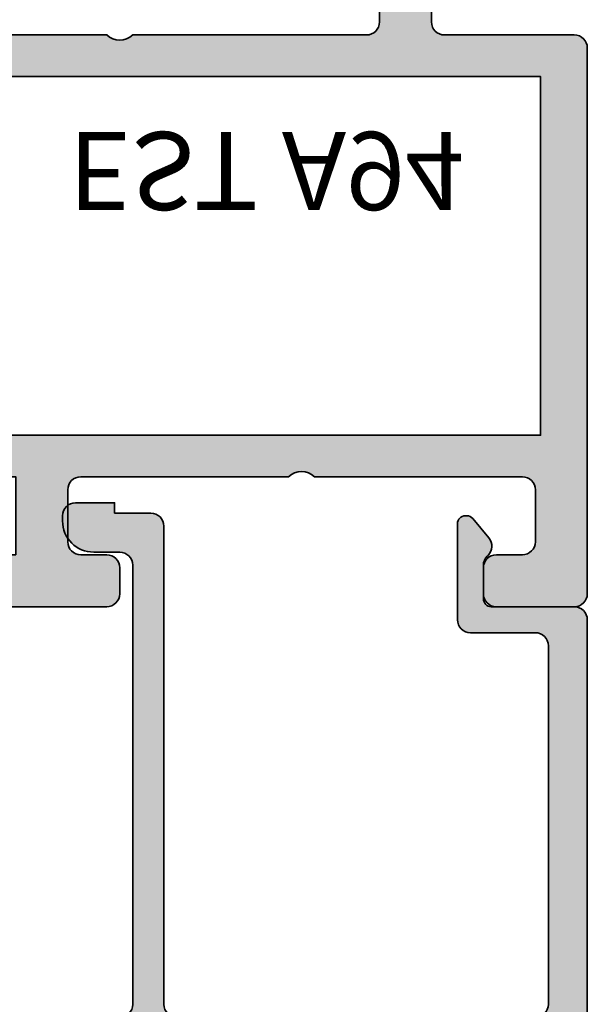
# Model space of a CAD drawing. Units: millimetres. Extents: x 0 to 3222, y 0 to 1485.
# Drawn here: x 520 to 522, y 1249 to 1253 of the extents above; entities that cross this region are included whole.
import ezdxf

# ---------------------------------------------------------------- set-up
doc = ezdxf.new("R2010")
doc.units = ezdxf.units.MM
doc.header["$LTSCALE"] = 0.122187719580197
doc.layers.add('2', color=2, linetype='Continuous')
doc.layers.add('E-Shading', color=253, linetype='Continuous')
doc.layers.add('E-ART_NR', color=11, linetype='Continuous', plot=False)
doc.layers.add('GHOST', color=8, linetype='Continuous', plot=False)
doc.layers.add('E-DIES', color=3, linetype='Continuous', lineweight=35)
doc.layers.add('E-LINE', color=1, linetype='Continuous', lineweight=20)
doc.styles.add('STYLE6', font='romant.shx', dxfattribs={"width": 0.8, "oblique": 5, "bigfont": 'whtmtxt.shx'})

# ---------------------------------------------------------------- blocks, each defined once
blk = doc.blocks.new('EST A94_EUS')
at = {"layer": 'E-Shading'}
h = blk.add_hatch(color=256, dxfattribs=at)
h.dxf.hatch_style = 1
edge = h.paths.add_edge_path()
edge.add_line((-20.19999999999709, 4.599999999998545), (-20.19999999999709, 1.59999999806314))
edge.add_line((-20.19999999999709, 1.59999999806314), (-28.89999999795691, 1.600000001235458))
edge.add_arc((-28.89999999765029, 1.900000001226632), 0.299999999991174, 190.9042832573154, 269.9999999414391, ccw=False)
edge.add_arc((-29.48916674096336, 1.786498690964116), 0.2999999990566937, 10.90428326255537, 70.00000002344116)
edge.add_line((-29.38656069840363, 2.068406476355449), (-30.79739395431534, 2.581907786465308))
edge.add_arc((-30.89999999721105, 2.300000000201746), 0.2999999999912314, 70.00000002011902, 184.9999999731324)
edge.add_line((-31.1988584066421, 2.273853277518356), (-30.99190080292465, -0.09168297028372763))
edge.add_arc((-30.6930423934971, -0.06553624761028433), 0.2999999999868773, 184.9999999712982, 224.9999999616116)
edge.add_line((-30.90517442798591, -0.2776682818148402), (-30.54142135492293, -0.641421355343482))
edge.add_arc((-30.39999999859378, -0.499999999194976), 0.2000000000021478, 224.9999999634067, 344.9999996286995)
edge.add_line((-30.20681483366934, -0.5517638094679569), (-30.16151537005499, -0.382703914110607))
edge.add_arc((-29.96833020512359, -0.4344677243813744), 0.2000000000082935, 104.99999999285461, 164.9999996298276, ccw=False)
edge.add_line((-30.02009401412215, -0.241282559109095), (-28.03814996052824, 0.2897777491816669))
edge.add_arc((-27.96050424599538, -2.59619797882138e-09), 0.3000000040179204, 89.99999983461191, 104.99999999252401, ccw=False)
edge.add_line((-27.96050424512941, 0.3000000014217221), (-27.7999999968888, 0.3000000009560608))
edge.add_arc((-27.79999999775666, 9.706207781956522e-10), 0.29999999998544, -48.18968513738491, 89.99999983425079, ccw=False)
edge.add_arc((-27.3999999984751, -0.447213594265841), 0.2999999993391992, 131.8103148602194, 179.9999999981257)
edge.add_line((-27.6999999978143, -0.4472135942560271), (-27.6999999978143, -4.299999998482235))
edge.add_arc((-27.99999999781721, -4.299999998482236), 0.3000000000029104, -90, 1.1368683772161603e-13, ccw=False)
edge.add_line((-27.99999999781721, -4.599999998485146), (-28.22092581738252, -4.599999998485146))
edge.add_arc((-28.22092581738648, -4.299999999970152), 0.2999999985149939, 238.6044889988373, 270.00000000075653, ccw=False)
edge.add_line((-28.37720864353469, -4.556077483088302), (-29.89581144652038, -3.629281675173843))
edge.add_arc((-29.99999999781102, -3.799999998095748), 0.2000000000032761, 58.60448899624328, 179.9999999981623)
edge.add_line((-30.1999999978143, -3.799999998089334), (-30.1999999978143, -5.506065057066735))
edge.add_arc((-29.6999999978182, -5.506065057060417), 0.4999999999961062, 180.0000000007239, 238.6044890299844)
edge.add_line((-29.96047137578717, -5.932860864508257), (-27.6999999978143, -7.312415406573564))
edge.add_line((-27.6999999978143, -7.312415406573564), (-27.6999999978143, -10.48758458388329))
edge.add_line((-27.6999999978143, -10.48758458388329), (-29.96047137625283, -11.86713912622508))
edge.add_arc((-29.69999999827771, -12.29393493367637), 0.5000000000022558, 121.3955109704112, 179.9999999997144)
edge.add_line((-30.19999999827996, -12.29393493367388), (-30.19999999827996, -13.99999999553256))
edge.add_arc((-29.99999999827378, -13.99999999553477), 0.2000000000061881, 179.9999999993685, 301.3955109778524)
edge.add_line((-29.8958114470588, -14.17071831850626), (-28.37720864349103, -13.24392251108657))
edge.add_arc((-28.220925816662, -13.49999999553388), 0.3000000000042255, 90.00000000142819, 121.39551097991219, ccw=False)
edge.add_line((-28.22092581666948, -13.19999999552965), (-27.99999999995634, -13.19999999552965))
edge.add_arc((-27.99999999996004, -13.49999999581275), 0.3000000002830951, -7.631285825482337e-09, 89.99999999929372, ccw=False)
edge.add_line((-27.69999999967695, -13.4999999958527), (-27.70000000014261, -17.35278640070464))
edge.add_arc((-27.40000000102809, -17.35278640073548), 0.2999999991145152, 179.9999999941105, 228.1896850843973)
edge.add_arc((-27.80000000060443, -17.79999999543218), 0.3000000000043336, -89.9999998350915, 48.189685082080814, ccw=False)
edge.add_line((-27.79999999974098, -18.09999999543652), (-27.96050424745772, -18.09999999590218))
edge.add_arc((-27.96050424831423, -17.79999999539496), 0.3000000005072181, 255.00000001584618, 270.00000016358194, ccw=False)
edge.add_line((-28.03814996189612, -18.08977774379309), (-30.02009401608666, -17.55871743572061))
edge.add_arc((-29.96833020711971, -17.36553227044418), 0.2000000000041164, 195.0000001429811, 255.0000000161994, ccw=False)
edge.add_line((-30.16151537225232, -17.41729607994785), (-30.20681483493536, -17.2482361853763))
edge.add_arc((-30.40000000005554, -17.29999999488784), 0.1999999999941488, 15.00000014608232, 135.00000000085)
edge.add_line((-30.54142135629081, -17.15857863865676), (-30.90517442821874, -17.52233171058469))
edge.add_arc((-30.69304239386062, -17.73446374493788), 0.2999999999995648, 135.0000000006674, 174.9999999697311)
edge.add_line((-30.99190080327389, -17.70831702195574), (-31.19885840956704, -20.07385327157681))
edge.add_arc((-30.90000000015074, -20.09999999456755), 0.3000000000033198, 174.9999999681449, 289.9999999790827)
edge.add_line((-30.79739395725483, -20.3819077808439), (-29.38656070177967, -19.86840647089412))
edge.add_arc((-29.48916674437308, -19.5864986854545), 0.299999999113584, 289.9999999794486, 349.0957168178862)
edge.add_arc((-28.9000000001089, -19.69999999506354), 0.3000000007446026, 89.99999988359679, 169.0957168191567, ccw=False)
edge.add_line((-28.89999999949941, -19.39999999431893), (-27.69999999979336, -19.39999999655265))
edge.add_line((-27.69999999979336, -19.39999999655265), (-27.69999999979336, -19.89999999749125))
edge.add_arc((-27.19999999979336, -19.89999999749125), 0.5, 180, 269.9999998932783)
edge.add_line((-27.20000000072469, -20.39999999749125), (-24.19999999806168, -20.40000000494183))
edge.add_arc((-24.19999999704305, -19.90000000494183), 0.5, 269.9999998832731, 360)
edge.add_line((-23.69999999704305, -19.90000000494183), (-23.69999999704305, -19.40000000494183))
edge.add_arc((-24.19999999704305, -19.40000000494183), 0.5, 0, 90)
edge.add_line((-24.19999999704305, -18.90000000494183), (-25.69999999704305, -18.90000000494183))
edge.add_arc((-25.69999999704305, -18.40000000494183), 0.5, 180, 270, ccw=False)
edge.add_line((-26.19999999704305, -18.40000000494183), (-26.19999999999709, -15.90000000000146))
edge.add_arc((-25.69999999999709, -15.90000000000146), 0.5, 90, 180, ccw=False)
edge.add_line((-25.69999999999709, -15.40000000000146), (-16.69999999852735, -15.40000000000146))
edge.add_arc((-16.19999999852735, -15.92500000000095), 0.7249999999996375, 46.397181027269085, 133.6028189727309, ccw=False)
edge.add_line((-15.69999999852735, -15.40000000000146), (-6.69999999999709, -15.40000000000146))
edge.add_arc((-6.69999999999709, -15.90000000000146), 0.5, 0, 90, ccw=False)
edge.add_line((-6.19999999999709, -15.90000000000146), (-6.19999999999709, -18.40000000000146))
edge.add_arc((-6.69999999999709, -18.40000000000146), 0.5, 270, 360, ccw=False)
edge.add_line((-6.69999999999709, -18.90000000000146), (-8.19999999999709, -18.90000000000146))
edge.add_arc((-8.199999999997075, -19.40000000000147), 0.5000000000000142, 90.0000000000016, 179.9999999999984)
edge.add_line((-8.69999999999709, -19.40000000000146), (-8.69999999999709, -19.90000000000146))
edge.add_arc((-8.19999999999709, -19.90000000000146), 0.5, 180, 270)
edge.add_line((-8.19999999999709, -20.40000000000146), (-4.5, -20.40000000000146))
edge.add_arc((-4.499999999996362, -20.10000000000218), 0.2999999999992724, 269.9999999993052, 359.9999999993052)
edge.add_line((-4.19999999999709, -20.10000000000582), (-4.19999999999709, -15.90000000000146))
edge.add_arc((-3.69999999999709, -15.90000000000146), 0.5, 90, 180, ccw=False)
edge.add_line((-3.69999999999709, -15.40000000000146), (1.30000000000291, -15.40000000000146))
edge.add_arc((1.30000000000291, -14.90000000000146), 0.5, 270, 360)
edge.add_line((1.80000000000291, -14.90000000000146), (1.80000000000291, 6.099999999998545))
edge.add_arc((1.30000000000291, 6.099999999998545), 0.5, 0, 90)
edge.add_line((1.30000000000291, 6.599999999998545), (-1.69999999999709, 6.599999999998545))
edge.add_arc((-1.69999999999709, 6.099999999998545), 0.5, 90, 180)
edge.add_line((-2.19999999999709, 6.099999999998545), (-2.19999999999709, 5.099999999998545))
edge.add_arc((-1.69999999999709, 5.099999999998545), 0.5, 180, 270)
edge.add_line((-1.69999999999709, 4.599999999998545), (-0.6999999999970896, 4.599999999998545))
edge.add_arc((-0.6999999999970896, 4.099999999998545), 0.5, 0, 90, ccw=False)
edge.add_line((-0.1999999999970896, 4.099999999998545), (-0.1999999999970896, 2.099999999998545))
edge.add_arc((-0.6999999999970896, 2.099999999998545), 0.5, 270, 360, ccw=False)
edge.add_line((-0.6999999999970896, 1.599999999998545), (-8.69999999999709, 1.599999999998545))
edge.add_arc((-9.19999999999709, 2.124999999998045), 0.7249999999996382, 226.3971810272691, 313.60281897273086, ccw=False)
edge.add_line((-9.69999999999709, 1.599999999998545), (-17.69999999999709, 1.599999999998545))
edge.add_arc((-17.69999999999709, 2.099999999998545), 0.5, 180, 270, ccw=False)
edge.add_line((-18.19999999999709, 2.099999999998545), (-18.19999999999709, 4.099999999998545))
edge.add_arc((-17.69999999999709, 4.099999999998545), 0.5, 90, 180, ccw=False)
edge.add_line((-17.69999999999709, 4.599999999998545), (-16.69999999999709, 4.599999999998545))
edge.add_arc((-16.69999999999709, 5.099999999998545), 0.5, 270, 360)
edge.add_line((-16.19999999999709, 5.099999999998545), (-16.19999999999709, 6.099999999998545))
edge.add_arc((-16.69999999999709, 6.099999999998545), 0.5, 0, 90)
edge.add_line((-16.69999999999709, 6.599999999998545), (-21.19999999999709, 6.599999999998545))
edge.add_arc((-21.19999999999709, 6.099999999998545), 0.5, 90, 180)
edge.add_line((-21.69999999999709, 6.099999999998545), (-21.69999999999709, 4.599999999998545))
edge.add_line((-21.69999999999709, 4.599999999998545), (-20.19999999999709, 4.599999999998545))
h.paths.add_polyline_path([(-25.89999999999418, -13.80000000000291), (-25.89999999999418, 0), (0, 0), (0, -13.80000000000291)], flags=16)
at = {"layer": 'E-DIES'}
blk.add_lwpolyline([(-20.19999999999709, 4.599999999998545), (-20.19999999999709, 1.59999999806314), (-28.89999999795691, 1.600000001235458, -0.3595082373609129), (-29.19458336976822, 1.843249346020457, 0.2637246698001126), (-29.38656069840363, 2.068406476355449), (-30.79739395431534, 2.581907786465308, 0.5486187863599443), (-31.1988584066421, 2.273853277518356), (-30.99190080292465, -0.09168297028372763, 0.1763269806648858), (-30.90517442798591, -0.2776682818148402), (-30.54142135492293, -0.641421355343482, 0.57735026724238), (-30.20681483366934, -0.5517638094679569), (-30.16151537005499, -0.382703914110607, -0.2679491907333931), (-30.02009401412215, -0.241282559109095), (-28.03814996052824, 0.2897777491816669, -0.06554346350721992), (-27.96050424512941, 0.3000000014217221), (-27.7999999968888, 0.3000000009560608, -0.6885002572164195), (-27.59999999789579, -0.223606796884269, 0.2134217654370617), (-27.6999999978143, -0.4472135942560271), (-27.6999999978143, -4.299999998482235, -0.4142135623730974), (-27.99999999781721, -4.599999998485146), (-28.22092581738252, -4.599999998485146, -0.1378521475295096), (-28.37720864353469, -4.556077483088302), (-29.89581144652038, -3.629281675173843, 0.585497766513312), (-30.1999999978143, -3.799999998089334), (-30.1999999978143, -5.506065057066735, 0.2614335021289056), (-29.96047137578717, -5.932860864508257), (-27.6999999978143, -7.312415406573564), (-27.6999999978143, -10.48758458388329), (-29.96047137625283, -11.86713912622508, 0.261433502129106), (-30.19999999827996, -12.29393493367388), (-30.19999999827996, -13.99999999553256, 0.585497766376001), (-29.8958114470588, -14.17071831850626), (-28.37720864349103, -13.24392251108657, -0.1378521474253106), (-28.22092581666948, -13.19999999552965), (-27.99999999995634, -13.19999999552965, -0.4142135624084951), (-27.69999999967695, -13.4999999958527), (-27.70000000014261, -17.35278640070464, 0.2134217652198181), (-27.60000000051514, -17.57639319775626, -0.688500256866128), (-27.79999999974098, -18.09999999543652), (-27.96050424745772, -18.09999999590218, -0.06554346346262652), (-28.03814996189612, -18.08977774379309), (-30.02009401608666, -17.55871743572061, -0.2679491918382164), (-30.16151537225232, -17.41729607994785), (-30.20681483493536, -17.2482361853763, 0.5773502683446958), (-30.54142135629081, -17.15857863865676), (-30.90517442821874, -17.52233171058469, 0.1763269805692831), (-30.99190080327389, -17.70831702195574), (-31.19885840956704, -20.07385327157681, 0.5486187866887593), (-30.79739395725483, -20.3819077808439), (-29.38656070177967, -19.86840647089412, 0.2637246701620319), (-29.19458337304241, -19.64324934010801, -0.3595082385998046), (-28.89999999949941, -19.39999999431893), (-27.69999999979336, -19.39999999655265), (-27.69999999979336, -19.89999999749125, 0.4142135618275389), (-27.20000000072469, -20.39999999749125), (-24.19999999806168, -20.40000000494183, 0.4142135629697971), (-23.69999999704305, -19.90000000494183), (-23.69999999704305, -19.40000000494183, 0.414213562373095), (-24.19999999704305, -18.90000000494183), (-25.69999999704305, -18.90000000494183, -0.414213562373095), (-26.19999999704305, -18.40000000494183), (-26.19999999999709, -15.90000000000146, -0.414213562373095), (-25.69999999999709, -15.40000000000146), (-16.69999999852735, -15.40000000000146, -0.400000000000276), (-15.69999999852735, -15.40000000000146), (-6.69999999999709, -15.40000000000146, -0.414213562373095), (-6.19999999999709, -15.90000000000146), (-6.19999999999709, -18.40000000000146, -0.414213562373095), (-6.69999999999709, -18.90000000000146), (-8.19999999999709, -18.90000000000146, 0.4142135623730784), (-8.69999999999709, -19.40000000000146), (-8.69999999999709, -19.90000000000146, 0.414213562373095), (-8.19999999999709, -20.40000000000146), (-4.5, -20.40000000000146, 0.414213562373095), (-4.19999999999709, -20.10000000000582), (-4.19999999999709, -15.90000000000146, -0.414213562373095), (-3.69999999999709, -15.40000000000146), (1.30000000000291, -15.40000000000146, 0.414213562373095), (1.80000000000291, -14.90000000000146), (1.80000000000291, 6.099999999998545, 0.414213562373095), (1.30000000000291, 6.599999999998545), (-1.69999999999709, 6.599999999998545, 0.414213562373095), (-2.19999999999709, 6.099999999998545), (-2.19999999999709, 5.099999999998545, 0.414213562373095), (-1.69999999999709, 4.599999999998545), (-0.6999999999970896, 4.599999999998545, -0.414213562373095), (-0.1999999999970896, 4.099999999998545), (-0.1999999999970896, 2.099999999998545, -0.414213562373095), (-0.6999999999970896, 1.599999999998545), (-8.69999999999709, 1.599999999998545, -0.4000000000002759), (-9.69999999999709, 1.599999999998545), (-17.69999999999709, 1.599999999998545, -0.414213562373095), (-18.19999999999709, 2.099999999998545), (-18.19999999999709, 4.099999999998545, -0.414213562373095), (-17.69999999999709, 4.599999999998545), (-16.69999999999709, 4.599999999998545, 0.414213562373095), (-16.19999999999709, 5.099999999998545), (-16.19999999999709, 6.099999999998545, 0.414213562373095), (-16.69999999999709, 6.599999999998545), (-21.19999999999709, 6.599999999998545, 0.414213562373095), (-21.69999999999709, 6.099999999998545), (-21.69999999999709, 4.599999999998545), (-20.19999999999709, 4.599999999998545)], format="xyb", dxfattribs=at)
blk.add_lwpolyline([(-25.89999999999418, -13.80000000000291), (-25.89999999999418, 0), (0, 0), (0, -13.80000000000291)], close=True, dxfattribs=at)
blk = doc.blocks.new('EWS 75 OW_Vent in')
at = {"layer": '2'}
blk.add_blockref('EST A94_EUS', (527.9615062074809, -5679.275477833724), dxfattribs=at)
at = {"layer": 'E-ART_NR', "insert": (517.4030177148306, -5689.828664769664), "char_height": 3, "width": 16.12536368306185, "attachment_point": 5, "style": 'STYLE6'}
blk.add_mtext('EST A94', dxfattribs=at)
blk = doc.blocks.new('A$C4F697601')
at = {"layer": 'E-Shading'}
h = blk.add_hatch(color=256, dxfattribs=at)
h.dxf.hatch_style = 1
edge = h.paths.add_edge_path()
edge.add_line((2.199944875366782, 20.99994295270881), (2.199944875366782, 20.29994295270444))
edge.add_arc((1.89994487536751, 20.29994295270808), 0.2999999999992724, 269.9999999993052, 359.9999999993052, ccw=False)
edge.add_line((1.899944875363872, 19.99994295270881), (0.4999448753696925, 19.99994295270881))
edge.add_arc((0.4999369201055401, 19.49995090797296), 0.4999920447991349, 89.99908837937404, 180.0009116206259)
edge.add_line((-5.512463030754589e-05, 19.49994295270881), (-5.512463030754589e-05, 17.99994295270881))
edge.add_arc((0.1999448753669137, 17.99994295270583), 0.1999999999972213, 179.9999999991481, 285.6122856871021)
edge.add_line((0.2537701436122006, 17.80732197644102), (1.61920697300593, 18.18887441710831))
edge.add_arc((1.699944875372476, 17.89994295270926), 0.2999999999972146, -1.1983161130046938e-09, 105.61228568675381, ccw=False)
edge.add_line((1.999944875369692, 17.89994295270299), (1.999944875369692, 15.59994295270735))
edge.add_arc((1.699944875367703, 15.59994295270997), 0.3000000000019891, 314.9650769017374, 359.9999999994996, ccw=False)
edge.add_line((1.911947570963093, 15.38768165840156), (0.0879421797762916, 13.56589845963026))
edge.add_arc((0.2999448753725743, 13.35363716532447), 0.3000000000007657, 134.9650769022116, 224.9650769022193)
edge.add_line((0.08768358106681262, 13.14163446972816), (0.3703538418667449, 12.85861941066105))
edge.add_arc((0.5826151361725351, 13.07062210625739), 0.3000000000008059, 224.9650769022193, 314.9650769022116)
edge.add_line((0.7946178317688464, 12.85836081195157), (4.253282701367425, 16.31281197752105))
edge.add_arc((3.899944875367839, 16.66658080135085), 0.4999999999960333, 314.965076903748, 360.0000000015108)
edge.add_line((4.399944875363872, 16.66658080136403), (4.399944875363872, 16.99994295270881))
edge.add_arc((4.099944875371875, 16.99994295271244), 0.2999999999919964, 359.9999999993052, 449.9999999993052)
edge.add_line((4.099944875375513, 17.29994295270444), (3.699944875366782, 17.29994295270444))
edge.add_arc((3.699944875366782, 17.59994295270735), 0.3000000000029104, 180, 270, ccw=False)
edge.add_line((3.399944875363872, 17.59994295270735), (3.399944875363872, 19.79994295270808))
edge.add_arc((3.899944875363872, 19.79994295270808), 0.5, 90, 180, ccw=False)
edge.add_line((3.899944875363872, 20.29994295270808), (18.99994498845626, 20.29994295270808))
edge.add_arc((18.99994498845626, 19.79994295270808), 0.5, 0, 90, ccw=False)
edge.add_line((19.49994498845626, 19.79994295270808), (19.49994498844535, 2.899942952708443))
edge.add_arc((18.99994498844512, 2.89994295270867), 0.5000000000002274, 270.00000000002603, 359.99999999997397, ccw=False)
edge.add_line((18.99994498844535, 2.399942952708443), (17.99994487536969, 2.399942952708443))
edge.add_arc((17.99994487537055, 1.199942952710501), 1.199999999997942, 90.00000000004071, 180.0000000000462)
edge.add_line((16.7999448753726, 1.199942952709534), (16.7999448753726, 0.9999429527088068))
edge.add_arc((17.2999448753726, 0.9999429527088068), 0.5, 180, 270)
edge.add_line((17.2999448753726, 0.4999429527088068), (18.7999448753726, 0.4999429527088068))
edge.add_line((18.7999448753726, 0.4999429527088068), (18.7999448753726, 0.8999429526920721))
edge.add_line((18.7999448753726, 0.8999429526920721), (20.19994498845699, 0.899942952717538))
edge.add_arc((20.19994498845159, 1.399942952715662), 0.4999999999981242, 270.0000000006188, 360.000000000215)
edge.add_line((20.69994498844972, 1.399942952717538), (20.69994498844972, 19.79994295270808))
edge.add_arc((21.19994498844972, 19.79994295270808), 0.5, 90, 180, ccw=False)
edge.add_line((21.19994498844972, 20.29994295270808), (34.99994487536242, 20.29994295270808))
edge.add_arc((34.99994487536242, 19.79994295270808), 0.5, 0, 90, ccw=False)
edge.add_line((35.49994487536242, 19.79994295270808), (35.49994487536242, 5.999942952708807))
edge.add_arc((34.99994487536242, 5.999942952708807), 0.5, 270, 360, ccw=False)
edge.add_line((34.99994487536242, 5.499942952708807), (32.49994487538424, 5.499942952737911))
edge.add_arc((32.49994487536262, 4.999942952766816), 0.4999999999710951, 89.99999999752151, 179.9999999999772)
edge.add_line((31.99994487539152, 4.999942952767015), (31.99994487537697, 1.299942952737183))
edge.add_arc((32.29994487537758, 1.299942952738525), 0.3000000000006153, 180.0000000002562, 270.0000000004383)
edge.add_line((32.29994487537988, 0.9999429527379107), (32.35943239158223, 0.9999429527379107))
edge.add_arc((32.359432391584, 1.299942952738689), 0.3000000000007785, 269.9999999996621, 320.1944289073865)
edge.add_line((32.58989877546264, 1.107887632837446), (33.20763199300563, 1.849167493890491))
edge.add_arc((32.82352135320838, 2.169259693723427), 0.4999999999993405, 320.1944289075681, 404.999999999833)
edge.add_line((33.17707474380222, 2.522813084315203), (33.14639148477363, 2.553496343340157))
edge.add_arc((33.49994487536708, 2.90704973392956), 0.4999999999973854, 179.9999999996538, 224.9999999996723, ccw=False)
edge.add_line((32.99994487536969, 2.907049733932581), (32.99994487536969, 4.199942952709534))
edge.add_arc((33.29994487536904, 4.199942952709463), 0.2999999999993435, 90.00000000001359, 179.9999999999864, ccw=False)
edge.add_line((33.29994487536896, 4.499942952708807), (36.49994487536605, 4.499942952708807))
edge.add_arc((36.49994487536608, 4.999942952708778), 0.4999999999999716, 269.9999999999968, 360.0000000000032)
edge.add_line((36.99994487536605, 4.999942952708807), (36.99994487536605, 7.301905062022342))
edge.add_line((36.99994487536605, 7.301905062022342), (36.99994487536605, 20.99994295270881))
edge.add_arc((36.49994487536605, 20.99994295270881), 0.5, 0, 90)
edge.add_line((36.49994487536605, 21.49994295270881), (2.699944875366782, 21.49994295270881))
edge.add_arc((2.699944875366782, 20.99994295270881), 0.5, 90, 180)
at = {"layer": 'E-DIES'}
blk.add_lwpolyline([(2.199944875366782, 20.99994295270881), (2.199944875366782, 20.29994295270444, -0.414213562373095), (1.899944875363872, 19.99994295270881), (0.4999448753696925, 19.99994295270881, 0.4142228827237948), (-5.512463030754589e-05, 19.49994295270881), (-5.512463030754589e-05, 17.99994295270881, 0.4964711287395397), (0.2537701436122006, 17.80732197644102), (1.61920697300593, 18.18887441710831, -0.4964711287395297), (1.999944875369692, 17.89994295270299), (1.999944875369692, 15.59994295270735, -0.199070782059689), (1.911947570963093, 15.38768165840156), (0.0879421797762916, 13.56589845963026, 0.4142135623731344), (0.08768358106681262, 13.14163446972816), (0.3703538418667449, 12.85861941066105, 0.4142135623730557), (0.7946178317688464, 12.85836081195157), (4.253282701367425, 16.31281197752105, 0.1990707820596919), (4.399944875363872, 16.66658080136403), (4.399944875363872, 16.99994295270881, 0.414213562373095), (4.099944875375513, 17.29994295270444), (3.699944875366782, 17.29994295270444, -0.414213562373095), (3.399944875363872, 17.59994295270735), (3.399944875363872, 19.79994295270808, -0.4142135623730951), (3.899944875363872, 20.29994295270808), (18.99994498845626, 20.29994295270808, -0.414213562373095), (19.49994498845626, 19.79994295270808), (19.49994498844535, 2.899942952708443, -0.4142135623728286), (18.99994498844535, 2.399942952708443), (17.99994487536969, 2.399942952708443, 0.4142135623731228), (16.7999448753726, 1.199942952709534), (16.7999448753726, 0.9999429527088068, 0.414213562373095), (17.2999448753726, 0.4999429527088068), (18.7999448753726, 0.4999429527088068), (18.7999448753726, 0.8999429526920721), (20.19994498845699, 0.899942952717538, 0.4142135623710306), (20.69994498844972, 1.399942952717538), (20.69994498844972, 19.79994295270808, -0.414213562373095), (21.19994498844972, 20.29994295270808), (34.99994487536242, 20.29994295270808, -0.414213562373095), (35.49994487536242, 19.79994295270808), (35.49994487536242, 5.999942952708807, -0.414213562373095), (34.99994487536242, 5.499942952708807), (32.49994487538424, 5.499942952737911, 0.4142135623856484), (31.99994487539152, 4.999942952767015), (31.99994487537697, 1.299942952737183, 0.4142135623740274), (32.29994487537988, 0.9999429527379107), (32.35943239158223, 0.9999429527379107, 0.2225848818877569), (32.58989877546264, 1.107887632837446), (33.20763199300563, 1.849167493890491, 0.3879024034927633), (33.17707474380222, 2.522813084315203), (33.14639148477363, 2.553496343340157, -0.1989123673797414), (32.99994487536969, 2.907049733932581), (32.99994487536969, 4.199942952709534, -0.4142135623729563), (33.29994487536896, 4.499942952708807), (36.49994487536605, 4.499942952708807, 0.4142135623731283), (36.99994487536605, 4.999942952708807), (36.99994487536605, 7.301905062022342), (36.99994487536605, 20.99994295270881, 0.414213562373095), (36.49994487536605, 21.49994295270881), (2.699944875366782, 21.49994295270881, 0.414213562373095)], format="xyb", close=True, dxfattribs=at)
blk = doc.blocks.new('EWS75 OW v+ A J NEW')
at = {"layer": 'E-LINE'}
blk.add_line((72.79983609143528, 73.19999748008559), (106.3621393232861, 73.19999748007831), dxfattribs=at)
at = {"layer": 'E-ART_NR', "xscale": -1, "rotation": 270}
blk.add_blockref('A$C4F697601', (54.80005704725045, 36.20005512470379), dxfattribs=at)
at = {"layer": 'E-DIES', "xscale": -1, "rotation": 270}
blk.add_blockref('EWS 75 OW_Vent in', (5731.975477833672, -456.5615062074212), dxfattribs=at)

msp = doc.modelspace()

# ---------------------------------------------------------------- block references
at = {"layer": 'GHOST', "xscale": 0.1, "yscale": 0.1, "zscale": 0.1, "rotation": 270}
msp.add_blockref('EWS75 OW v+ A J NEW', (514.7528317394754, 1256.905538269802), dxfattribs=at)

doc.saveas('drawing.dxf')
